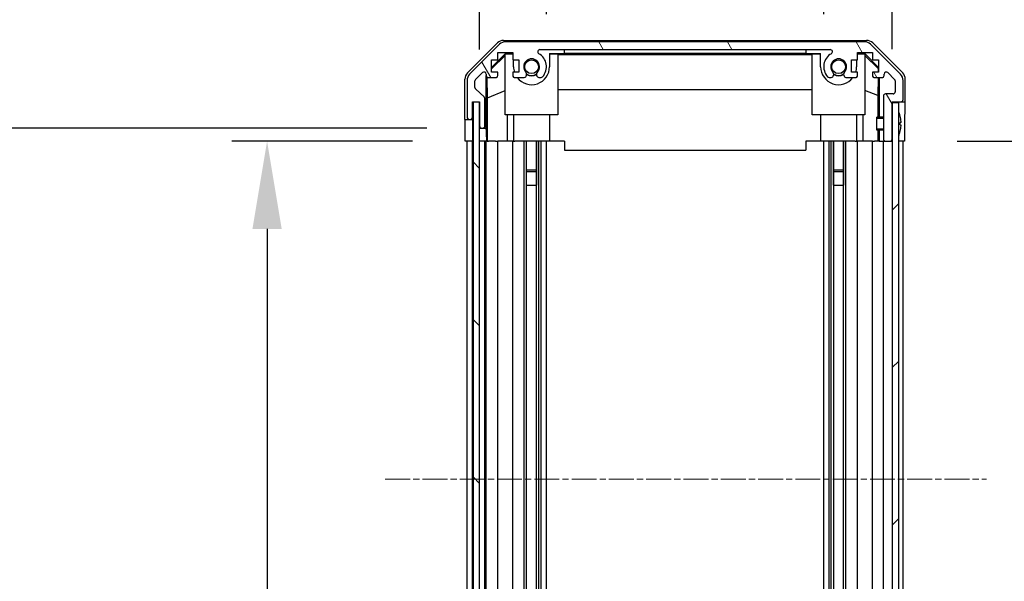
# Model space of a CAD drawing. Units: millimetres. Extents: x 0 to 12572, y -21 to 2248.
# Drawn here: x 3369 to 3593, y 1366 to 1494 of the extents above; entities that cross this region are included whole.
import ezdxf

# ---------------------------------------------------------------- set-up
doc = ezdxf.new("R2010")
doc.units = ezdxf.units.MM
doc.linetypes.add('CHAIN', pattern=[0.3543, 0.2362, -0.0295, 0.0591, -0.0295])
for name, color, linetype, lineweight in [('AM_5', 3, 'Continuous', 25), ('AM_5 @ 1', 3, 'Continuous', 25), ('TK1', 7, 'Continuous', 25), ('TK2', 2, 'Continuous', 25), ('TK4', 3, 'Continuous', 25), ('TK5', 4, 'Continuous', 25), ('TK8', 8, 'Continuous', 25)]:
    doc.layers.add(name, color=color, linetype=linetype, lineweight=lineweight)
doc.layers.add('Centerline (ISO)', color=7, linetype='Continuous', lineweight=18, true_color=0x80ffff)
doc.layers.add('Hatch (ISO)', color=1, linetype='Continuous', lineweight=18, true_color=0xff0000)
doc.styles.add('Note Text (TK)English', font='arial.ttf')
doc.dimstyles.new('Default - Method 1b (TK)English', dxfattribs={"dimscale": 4, "dimtxt": 2.5, "dimasz": 2.5, "dimexe": 1, "dimexo": 1.5, "dimgap": 1, "dimtad": 1, "dimtoh": 1, "dimrnd": 1e-08, "dimdsep": 46, "dimtxsty": 'Note Text (TK)English', "dimcen": 0.09, "dimdle": 5, "dimclrd": 100, "dimclre": 100, "dimclrt": 7, "dimadec": 1, "dimazin": 1, "dimtfac": 1, "dimtmove": 0, "dimatfit": 3, "dimfxl": 0, "dimtolj": 1, "dimlwd": -1, "dimlwe": -1, "dimarcsym": 0})

# ---------------------------------------------------------------- blocks, each defined once
blk = doc.blocks.new('*D37')
at = {"layer": 'AM_5', "color": 100, "transparency": 16777216}
for p, q in [((3488.83, 1495.74), (3488.83, 1553.45)), ((3552.03, 1495.74), (3552.03, 1553.45)), ((3488.83, 1545.45), (3400.97, 1545.45)), ((3532.03, 1545.45), (3508.83, 1545.45))]:
    blk.add_line(p, q, dxfattribs=at)
for points in [[(3508.83, 1548.79), (3508.83, 1542.12), (3488.83, 1545.45)], [(3532.03, 1548.79), (3532.03, 1542.12), (3552.03, 1545.45)]]:
    blk.add_solid(points, dxfattribs=at)
at = {"layer": 'Defpoints', "color": 0, "transparency": 16777216}
for p in [(3552.03, 1545.45), (3488.83, 1483.74), (3552.03, 1483.74)]:
    blk.add_point(p, dxfattribs=at)
at = {"layer": 'AM_5', "color": 7, "transparency": 16777216, "insert": (3408.97, 1563.67), "char_height": 20, "attachment_point": 4, "style": 'Note Text (TK)English'}
blk.add_mtext('\\A1;63.2', dxfattribs=at)
blk = doc.blocks.new('*D38')
at = {"layer": 'AM_5', "color": 100, "transparency": 16777216}
for p, q in [((3473.58, 1487.69), (3473.58, 1617.04)), ((3567.63, 1487.74), (3567.63, 1617.04)), ((3493.58, 1609.04), (3547.63, 1609.04))]:
    blk.add_line(p, q, dxfattribs=at)
for points in [[(3493.58, 1612.38), (3493.58, 1605.71), (3473.58, 1609.04)], [(3547.63, 1612.38), (3547.63, 1605.71), (3567.63, 1609.04)]]:
    blk.add_solid(points, dxfattribs=at)
at = {"layer": 'Defpoints', "color": 0, "transparency": 16777216}
for p in [(3567.63, 1609.04), (3473.58, 1475.69), (3567.63, 1475.74)]:
    blk.add_point(p, dxfattribs=at)
at = {"layer": 'AM_5', "color": 7, "transparency": 16777216, "insert": (3375.67, 1630.16), "char_height": 20, "attachment_point": 4, "style": 'Note Text (TK)English'}
blk.add_mtext('\\A1;\\fＭＳ Ｐゴシック|b0|i0;\\H19.8985;有効寸法 / Max dim. \\fArial|b0|i0;\\H20.0000;94', dxfattribs=at)
blk = doc.blocks.new('*D42')
at = {"layer": 'AM_5', "color": 100, "transparency": 16777216}
for p, q in [((3458.32, 1466.74), (3417.14, 1466.74)), ((3425.14, 1446.74), (3425.14, 1332.74)), ((3458.23, 1312.74), (3417.14, 1312.74)), ((3425.14, 1312.74), (3425.14, 936.74))]:
    blk.add_line(p, q, dxfattribs=at)
for points in [[(3421.8, 1446.74), (3428.47, 1446.74), (3425.14, 1466.74)], [(3421.8, 1332.74), (3428.47, 1332.74), (3425.14, 1312.74)]]:
    blk.add_solid(points, dxfattribs=at)
at = {"layer": 'Defpoints', "color": 0, "transparency": 16777216}
for p in [(3470.32, 1466.74), (3425.14, 1312.74), (3470.23, 1312.74)]:
    blk.add_point(p, dxfattribs=at)
at = {"layer": 'AM_5', "color": 7, "transparency": 16777216, "insert": (3404.02, 944.74), "char_height": 20, "attachment_point": 4, "rotation": 90, "style": 'Note Text (TK)English'}
blk.add_mtext('\\A1; \\fＭＳ Ｐゴシック|b0|i0;\\H19.8985;有効寸法 / Max dim. D-46', dxfattribs=at)
blk = doc.blocks.new('*D43')
at = {"layer": 'AM_5', "color": 100, "transparency": 16777216}
for p, q in [((3461.58, 1469.74), (3341.24, 1469.74)), ((3349.24, 1449.74), (3349.24, 1329.74)), ((3461.58, 1309.74), (3341.24, 1309.74)), ((3349.24, 1309.74), (3349.24, 611.36))]:
    blk.add_line(p, q, dxfattribs=at)
for points in [[(3345.91, 1449.74), (3352.57, 1449.74), (3349.24, 1469.74)], [(3345.91, 1329.74), (3352.57, 1329.74), (3349.24, 1309.74)]]:
    blk.add_solid(points, dxfattribs=at)
at = {"layer": 'Defpoints', "color": 0, "transparency": 16777216}
for p in [(3473.58, 1469.74), (3349.24, 1309.74), (3473.58, 1309.74)]:
    blk.add_point(p, dxfattribs=at)
at = {"layer": 'AM_5', "color": 7, "transparency": 16777216, "insert": (3327.56, 619.36), "char_height": 20, "attachment_point": 4, "rotation": 90, "style": 'Note Text (TK)English'}
blk.add_mtext('\\A1; \\fＭＳ Ｐゴシック|b0|i0;\\H19.8985;ハメ込みパネル有効寸法 / Slide panel Max dim. D-40', dxfattribs=at)
blk = doc.blocks.new('*D44')
at = {"layer": 'AM_5', "color": 100, "transparency": 16777216}
for p, q in [((3582.47, 1466.74), (3674.75, 1466.74)), ((3666.75, 1446.74), (3666.75, 1332.74)), ((3582.63, 1312.74), (3674.75, 1312.74)), ((3666.75, 1312.74), (3666.75, 568.57))]:
    blk.add_line(p, q, dxfattribs=at)
for points in [[(3663.42, 1446.74), (3670.09, 1446.74), (3666.75, 1466.74)], [(3663.42, 1332.74), (3670.09, 1332.74), (3666.75, 1312.74)]]:
    blk.add_solid(points, dxfattribs=at)
at = {"layer": 'Defpoints', "color": 0, "transparency": 16777216}
for p in [(3570.47, 1466.74), (3570.63, 1312.74), (3666.75, 1312.74)]:
    blk.add_point(p, dxfattribs=at)
at = {"layer": 'AM_5', "color": 7, "transparency": 16777216, "insert": (3645.07, 576.57), "char_height": 20, "attachment_point": 4, "rotation": 90, "style": 'Note Text (TK)English'}
blk.add_mtext('\\A1; \\fＭＳ Ｐゴシック|b0|i0;\\H19.8985;ねじ止めパネル有効寸法 / Screwed panel Max dim. D-46', dxfattribs=at)

msp = doc.modelspace()

# ---------------------------------------------------------------- hatches: boundary and pattern name
at = {"layer": 'Hatch (ISO)'}
h = msp.add_hatch(dxfattribs=at)
h.set_pattern_fill('ANSI31', color=256, scale=203.2, angle=75.000175, style=0)
h.set_pattern_definition([(120.0002, (1406, -64), (-21.997, -12.70007), [])])
edge = h.paths.add_edge_path()
edge.add_ellipse((3479.5581, 1487.437), major_axis=(0, 2), ratio=1, start_angle=0, end_angle=45)
edge.add_line((3478.1439, 1488.8512), (3471.3155, 1482.0228))
edge.add_ellipse((3472.7297, 1480.6086), major_axis=(-1.4142, 1.4142), ratio=1, start_angle=0, end_angle=45)
edge.add_line((3470.7297, 1480.6086), (3470.7297, 1472.237))
edge.add_ellipse((3471.2297, 1472.237), major_axis=(-0.5, 0), ratio=1, start_angle=0, end_angle=90)
edge.add_line((3471.2297, 1471.737), (3471.4297, 1471.737))
edge.add_ellipse((3471.4297, 1472.237), major_axis=(0, -0.5), ratio=1, start_angle=0, end_angle=90)
edge.add_line((3471.9297, 1472.237), (3471.9297, 1475.737))
edge.add_line((3471.9297, 1475.737), (3473.5797, 1475.737))
edge.add_line((3473.5797, 1475.737), (3473.5797, 1475.687))
edge.add_line((3473.5797, 1475.687), (3473.5797, 1470.237))
edge.add_ellipse((3474.0797, 1470.237), major_axis=(-0.5, 0), ratio=1, start_angle=0, end_angle=90)
edge.add_line((3474.0797, 1469.737), (3474.2797, 1469.737))
edge.add_ellipse((3474.2797, 1470.237), major_axis=(0, -0.5), ratio=1, start_angle=0, end_angle=90)
edge.add_line((3474.7797, 1470.237), (3474.7797, 1476.5125))
edge.add_ellipse((3474.2797, 1476.5125), major_axis=(0.5, 0), ratio=1, start_angle=0, end_angle=48.366461)
edge.add_line((3474.6119, 1476.8862), (3472.6975, 1478.5878))
edge.add_ellipse((3473.0297, 1478.9615), major_axis=(-0.3322, -0.3737), ratio=1, start_angle=311.633539, end_angle=360, ccw=False)
edge.add_line((3472.5297, 1478.9615), (3472.5297, 1480.4843))
edge.add_ellipse((3473.0297, 1480.4843), major_axis=(-0.5, 0), ratio=1, start_angle=315, end_angle=360, ccw=False)
edge.add_line((3472.6761, 1480.8379), (3474.2261, 1482.3879))
edge.add_ellipse((3474.5797, 1482.0343), major_axis=(-0.3536, 0.3536), ratio=1, start_angle=225, end_angle=360, ccw=False)
edge.add_line((3475.0797, 1482.0343), (3475.0797, 1481.737))
edge.add_ellipse((3475.5797, 1481.737), major_axis=(-0.5, 0), ratio=1, start_angle=0, end_angle=90)
edge.add_line((3475.5797, 1481.237), (3477.2297, 1481.237))
edge.add_ellipse((3477.2297, 1481.737), major_axis=(0, -0.5), ratio=1, start_angle=0, end_angle=90)
edge.add_line((3477.7297, 1481.737), (3477.7297, 1482.487))
edge.add_line((3477.7297, 1482.487), (3476.3297, 1482.487))
edge.add_line((3476.3297, 1482.487), (3476.3297, 1485.287))
edge.add_line((3476.3297, 1485.287), (3477.7297, 1485.287))
edge.add_line((3477.7297, 1485.287), (3477.7297, 1486.987))
edge.add_line((3477.7297, 1486.987), (3481.1297, 1486.987))
edge.add_line((3481.1297, 1486.987), (3481.1297, 1485.287))
edge.add_line((3481.1297, 1485.287), (3482.5297, 1485.287))
edge.add_line((3482.5297, 1485.287), (3482.5297, 1482.487))
edge.add_line((3482.5297, 1482.487), (3481.1297, 1482.487))
edge.add_line((3481.1297, 1482.487), (3481.1297, 1481.737))
edge.add_ellipse((3481.6297, 1481.737), major_axis=(-0.5, 0), ratio=1, start_angle=0, end_angle=90)
edge.add_line((3481.6297, 1481.237), (3483.757, 1481.237))
edge.add_ellipse((3483.4999, 1481.9946), major_axis=(0.2571, -0.7576), ratio=1, start_angle=0, end_angle=113.335886)
edge.add_ellipse((3485.4297, 1483.737), major_axis=(-1.336, -1.2063), ratio=1, start_angle=95.840426, end_angle=360, ccw=False)
edge.add_ellipse((3487.3594, 1481.9946), major_axis=(-0.5938, 0.5361), ratio=1, start_angle=0, end_angle=113.335886)
edge.add_line((3487.1024, 1481.237), (3487.6165, 1481.2369))
edge.add_ellipse((3487.3594, 1481.9946), major_axis=(0.2571, -0.7577), ratio=1, start_angle=0, end_angle=29.176312)
edge.add_ellipse((3485.4297, 1483.737), major_axis=(2.5236, -2.2786), ratio=1, start_angle=0, end_angle=102.759257)
edge.add_ellipse((3487.3394, 1487.1373), major_axis=(-0.2447, -0.4357), ratio=1, start_angle=209.320529, end_angle=360, ccw=False)
edge.add_line((3487.3394, 1487.637), (3553.5199, 1487.637))
edge.add_ellipse((3553.5199, 1487.1373), major_axis=(0, 0.4997), ratio=1, start_angle=209.320529, end_angle=360, ccw=False)
edge.add_ellipse((3555.4297, 1483.737), major_axis=(-1.665, 2.9645), ratio=1, start_angle=0, end_angle=102.759257)
edge.add_ellipse((3553.4999, 1481.9946), major_axis=(-0.5939, -0.5362), ratio=1, start_angle=0, end_angle=29.176312)
edge.add_line((3553.2428, 1481.2369), (3553.757, 1481.237))
edge.add_ellipse((3553.4999, 1481.9946), major_axis=(0.2571, -0.7576), ratio=1, start_angle=0, end_angle=113.335886)
edge.add_ellipse((3555.4297, 1483.737), major_axis=(-1.336, -1.2063), ratio=1, start_angle=95.840426, end_angle=360, ccw=False)
edge.add_ellipse((3557.3594, 1481.9946), major_axis=(-0.5938, 0.5361), ratio=1, start_angle=0, end_angle=113.335886)
edge.add_line((3557.1024, 1481.237), (3559.2297, 1481.237))
edge.add_ellipse((3559.2297, 1481.737), major_axis=(0, -0.5), ratio=1, start_angle=0, end_angle=90)
edge.add_line((3559.7297, 1481.737), (3559.7297, 1482.487))
edge.add_line((3559.7297, 1482.487), (3558.3297, 1482.487))
edge.add_line((3558.3297, 1482.487), (3558.3297, 1485.287))
edge.add_line((3558.3297, 1485.287), (3559.7297, 1485.287))
edge.add_line((3559.7297, 1485.287), (3559.7297, 1486.987))
edge.add_line((3559.7297, 1486.987), (3563.1297, 1486.987))
edge.add_line((3563.1297, 1486.987), (3563.1297, 1485.287))
edge.add_line((3563.1297, 1485.287), (3564.5297, 1485.287))
edge.add_line((3564.5297, 1485.287), (3564.5297, 1482.487))
edge.add_line((3564.5297, 1482.487), (3563.1297, 1482.487))
edge.add_line((3563.1297, 1482.487), (3563.1297, 1481.737))
edge.add_ellipse((3563.6297, 1481.737), major_axis=(-0.5, 0), ratio=1, start_angle=0, end_angle=90)
edge.add_line((3563.6297, 1481.237), (3565.2797, 1481.237))
edge.add_ellipse((3565.2797, 1481.737), major_axis=(0, -0.5), ratio=1, start_angle=0, end_angle=90)
edge.add_line((3565.7797, 1481.737), (3565.7797, 1482.0343))
edge.add_ellipse((3566.2797, 1482.0343), major_axis=(-0.5, 0), ratio=1, start_angle=225, end_angle=360, ccw=False)
edge.add_line((3566.6332, 1482.3879), (3568.1832, 1480.8379))
edge.add_ellipse((3567.8297, 1480.4843), major_axis=(0.3536, 0.3536), ratio=1, start_angle=315, end_angle=360, ccw=False)
edge.add_line((3568.3297, 1480.4843), (3568.3297, 1478.037))
edge.add_ellipse((3567.8297, 1478.037), major_axis=(0.5, 0), ratio=1, start_angle=270, end_angle=360, ccw=False)
edge.add_line((3567.8297, 1477.537), (3566.1297, 1477.537))
edge.add_ellipse((3566.1297, 1477.037), major_axis=(0, 0.5), ratio=1, start_angle=0, end_angle=90)
edge.add_line((3565.6297, 1477.037), (3565.6297, 1467.237))
edge.add_ellipse((3566.1297, 1467.237), major_axis=(-0.5, 0), ratio=1, start_angle=0, end_angle=90)
edge.add_line((3566.1297, 1466.737), (3567.1297, 1466.737))
edge.add_ellipse((3567.1297, 1467.237), major_axis=(0, -0.5), ratio=1, start_angle=0, end_angle=90)
edge.add_line((3567.6297, 1467.237), (3567.6297, 1475.487))
edge.add_line((3567.6297, 1475.487), (3567.6297, 1475.737))
edge.add_line((3567.6297, 1475.737), (3569.6297, 1475.737))
edge.add_ellipse((3569.6297, 1476.237), major_axis=(0, -0.5), ratio=1, start_angle=0, end_angle=90)
edge.add_line((3570.1297, 1476.237), (3570.1297, 1480.6086))
edge.add_ellipse((3568.1297, 1480.6086), major_axis=(2, 0), ratio=1, start_angle=0, end_angle=45)
edge.add_line((3569.5439, 1482.0228), (3562.7155, 1488.8512))
edge.add_ellipse((3561.3012, 1487.437), major_axis=(1.4142, 1.4142), ratio=1, start_angle=0, end_angle=45)
edge.add_line((3561.3012, 1489.437), (3479.5581, 1489.437))
h = msp.add_hatch(dxfattribs=at)
h.set_pattern_fill('ANSI31', color=256, scale=203.2, angle=90.00021, style=0)
h.set_pattern_definition([(135.0002, (1406, -64), (-17.96045, -17.96058), [])])
h.paths.add_polyline_path([(3472.0797, 1303.787), (3473.5797, 1303.787), (3473.5797, 1309.237), (3473.5797, 1470.237), (3473.5797, 1475.687), (3472.0797, 1475.687)])
h = msp.add_hatch(dxfattribs=at)
h.set_pattern_fill('ANSI31', color=256, scale=203.2, style=0)
h.set_pattern_definition([(45, (1406, -64), (-17.96051, 17.96051), [])])
h.paths.add_polyline_path([(3569.1297, 1475.487), (3567.6297, 1475.487), (3567.6297, 1467.237), (3567.6297, 1312.237), (3567.6297, 1303.987), (3569.1297, 1303.987)])

# ---------------------------------------------------------------- linework, layer by layer
at = {"layer": 'Centerline (ISO)', "linetype": 'CHAIN', "ltscale": 23.990969}
msp.add_line((3452.0797, 1389.737), (3589.1297, 1389.737), dxfattribs=at)
at = {"layer": 'TK1'}
for p, q in [((3478.1439, 1488.8512), (3471.3155, 1482.0228)), ((3561.3012, 1489.437), (3479.5581, 1489.437)), ((3569.5439, 1482.0228), (3562.7155, 1488.8512)), ((3477.7297, 1485.287), (3477.7297, 1486.987)), ((3477.7297, 1486.987), (3481.1297, 1486.987)), ((3481.1297, 1486.987), (3481.1297, 1485.287)), ((3487.3394, 1487.637), (3553.5199, 1487.637)), ((3559.7297, 1485.287), (3559.7297, 1486.987)), ((3559.7297, 1486.987), (3563.1297, 1486.987)), ((3563.1297, 1486.987), (3563.1297, 1485.287)), ((3476.3297, 1482.487), (3476.3297, 1485.287)), ((3476.3297, 1485.287), (3477.7297, 1485.287)), ((3481.1297, 1485.287), (3482.5297, 1485.287)), ((3482.5297, 1485.287), (3482.5297, 1482.487)), ((3558.3297, 1482.487), (3558.3297, 1485.287)), ((3558.3297, 1485.287), (3559.7297, 1485.287)), ((3563.1297, 1485.287), (3564.5297, 1485.287)), ((3564.5297, 1485.287), (3564.5297, 1482.487)), ((3472.6761, 1480.8379), (3474.2261, 1482.3879)), ((3475.0797, 1482.0343), (3475.0797, 1481.737)), ((3477.7297, 1482.487), (3476.3297, 1482.487)), ((3477.7297, 1481.737), (3477.7297, 1482.487)), ((3482.5297, 1482.487), (3481.1297, 1482.487)), ((3481.1297, 1482.487), (3481.1297, 1481.737)), ((3559.7297, 1482.487), (3558.3297, 1482.487)), ((3559.7297, 1481.737), (3559.7297, 1482.487)), ((3564.5297, 1482.487), (3563.1297, 1482.487)), ((3563.1297, 1482.487), (3563.1297, 1481.737)), ((3565.7797, 1481.737), (3565.7797, 1482.0343)), ((3566.6332, 1482.3879), (3568.1832, 1480.8379)), ((3470.7297, 1480.6086), (3470.7297, 1472.237)), ((3472.5297, 1478.9615), (3472.5297, 1480.4843)), ((3475.5797, 1481.237), (3477.2297, 1481.237)), ((3481.6297, 1481.237), (3483.757, 1481.237)), ((3487.1024, 1481.237), (3487.6165, 1481.2369)), ((3553.2428, 1481.2369), (3553.757, 1481.237)), ((3557.1024, 1481.237), (3559.2297, 1481.237)), ((3563.6297, 1481.237), (3565.2797, 1481.237)), ((3568.3297, 1480.4843), (3568.3297, 1478.037)), ((3570.1297, 1476.237), (3570.1297, 1480.6086)), ((3474.6119, 1476.8862), (3472.6975, 1478.5878)), ((3565.6297, 1477.037), (3565.6297, 1467.237)), ((3567.8297, 1477.537), (3566.1297, 1477.537)), ((3471.9297, 1472.237), (3471.9297, 1475.737)), ((3471.9297, 1475.737), (3473.5797, 1475.737)), ((3473.5797, 1475.737), (3473.5797, 1470.237)), ((3474.7797, 1470.237), (3474.7797, 1476.5125)), ((3567.6297, 1467.237), (3567.6297, 1475.737)), ((3567.6297, 1475.737), (3569.6297, 1475.737)), ((3471.2297, 1471.737), (3471.4297, 1471.737)), ((3474.0797, 1469.737), (3474.2797, 1469.737)), ((3470.7297, 1312.737), (3470.7297, 1466.737)), ((3471.9297, 1312.737), (3471.9297, 1466.737)), ((3474.7797, 1312.737), (3474.7797, 1466.737)), ((3475.0797, 1312.737), (3475.0797, 1466.737)), ((3477.7297, 1312.737), (3477.7297, 1466.737)), ((3481.1297, 1312.737), (3481.1297, 1466.737)), ((3483.757, 1312.737), (3483.757, 1466.737)), ((3484.2915, 1456.737), (3484.2915, 1466.737)), ((3484.2999, 1312.737), (3484.2999, 1466.737)), ((3486.5594, 1312.737), (3486.5594, 1466.737)), ((3486.5678, 1466.737), (3486.5678, 1456.737)), ((3487.1024, 1312.737), (3487.1024, 1466.737)), ((3487.6165, 1312.737), (3487.6165, 1466.737)), ((3488.8298, 1312.737), (3488.8298, 1466.737)), ((3552.0296, 1312.737), (3552.0296, 1466.737)), ((3553.2428, 1312.737), (3553.2428, 1466.737)), ((3553.757, 1312.737), (3553.757, 1466.737)), ((3554.2915, 1456.737), (3554.2915, 1466.737)), ((3554.2999, 1312.737), (3554.2999, 1466.737)), ((3556.5594, 1312.737), (3556.5594, 1466.737)), ((3556.5678, 1466.737), (3556.5678, 1456.737)), ((3557.1024, 1312.737), (3557.1024, 1466.737)), ((3559.7297, 1312.737), (3559.7297, 1466.737)), ((3563.1297, 1312.737), (3563.1297, 1466.737)), ((3565.6297, 1312.737), (3565.6297, 1466.737)), ((3566.1297, 1466.737), (3567.1297, 1466.737)), ((3570.1297, 1312.737), (3570.1297, 1466.737))]:
    msp.add_line(p, q, dxfattribs=at)
for centre, radius, start, end in [((3479.5581, 1487.437), 2, 90, 135), ((3561.3012, 1487.437), 2, 45, 90), ((3487.3394, 1487.1373), 0.4997, 90, 240.679471), ((3485.4297, 1483.737), 3.4001, 317.920213, 60.679471), ((3555.4297, 1483.737), 3.4001, 119.320529, 222.079787), ((3553.5199, 1487.1373), 0.4997, 299.320529, 90), ((3485.4297, 1483.737), 1.8, 317.920213, 222.079787), ((3555.4297, 1483.737), 1.8, 317.920213, 222.079787), ((3472.7297, 1480.6086), 2, 135, 180), ((3474.5797, 1482.0343), 0.5, 0, 135), ((3475.5797, 1481.737), 0.5, 180, 270), ((3477.2297, 1481.737), 0.5, 270, 0), ((3481.6297, 1481.737), 0.5, 180, 270), ((3483.4999, 1481.9946), 0.8, 288.743901, 42.079787), ((3487.3594, 1481.9946), 0.8, 137.920213, 251.256099), ((3487.3594, 1481.9946), 0.8001, 288.743901, 317.920213), ((3553.4999, 1481.9946), 0.8001, 222.079787, 251.256099), ((3553.4999, 1481.9946), 0.8, 288.743901, 42.079787), ((3557.3594, 1481.9946), 0.8, 137.920213, 251.256099), ((3559.2297, 1481.737), 0.5, 270, 0), ((3563.6297, 1481.737), 0.5, 180, 270), ((3565.2797, 1481.737), 0.5, 270, 0), ((3566.2797, 1482.0343), 0.5, 45, 180), ((3568.1297, 1480.6086), 2, 0, 45), ((3473.0297, 1480.4843), 0.5, 135, 180), ((3567.8297, 1480.4843), 0.5, 0, 45), ((3473.0297, 1478.9615), 0.5, 180, 228.366461), ((3474.2797, 1476.5125), 0.5, 0, 48.366461), ((3566.1297, 1477.037), 0.5, 90, 180), ((3567.8297, 1478.037), 0.5, 270, 0), ((3569.6297, 1476.237), 0.5, 270, 0), ((3471.2297, 1472.237), 0.5, 180, 270), ((3471.4297, 1472.237), 0.5, 270, 0), ((3474.0797, 1470.237), 0.5, 180, 270), ((3474.2797, 1470.237), 0.5, 270, 0), ((3566.1297, 1467.237), 0.5, 180, 270), ((3567.1297, 1467.237), 0.5, 270, 0)]:
    msp.add_arc(centre, radius, start, end, dxfattribs=at)
at = {"layer": 'TK2'}
for p, q in [((3470.8153, 1482.3214), (3477.6452, 1489.1513)), ((3479.0593, 1489.737), (3561.8001, 1489.737)), ((3563.2141, 1489.1513), (3570.044, 1482.3214)), ((3476.3297, 1483.5918), (3479.4744, 1486.7365)), ((3476.3297, 1483.2243), (3479.4297, 1486.279)), ((3479.5791, 1486.6318), (3479.4297, 1486.4824)), ((3479.4297, 1472.737), (3479.4297, 1486.4824)), ((3479.4744, 1486.7365), (3481.1297, 1486.7365)), ((3479.4744, 1486.7365), (3479.5791, 1486.6318)), ((3481.1297, 1486.6318), (3479.5791, 1486.6318)), ((3489.5297, 1486.7365), (3492.9297, 1486.7365)), ((3489.5297, 1486.7365), (3489.5297, 1483.737)), ((3491.4297, 1486.6318), (3489.5297, 1486.6318)), ((3491.4297, 1486.6318), (3491.4297, 1472.737)), ((3491.4297, 1486.5277), (3549.4297, 1486.5277)), ((3492.9297, 1486.7365), (3492.9297, 1487.6365)), ((3492.9297, 1487.6365), (3547.9297, 1487.6365)), ((3547.9297, 1486.7365), (3492.9297, 1486.7365)), ((3547.9297, 1487.6365), (3547.9297, 1486.7365)), ((3547.9297, 1486.7365), (3551.3297, 1486.7365)), ((3549.4297, 1472.737), (3549.4297, 1486.6318)), ((3551.3297, 1486.6318), (3549.4297, 1486.6318)), ((3551.3297, 1483.737), (3551.3297, 1486.7365)), ((3559.7297, 1486.7365), (3561.385, 1486.7365)), ((3561.2802, 1486.6318), (3559.7297, 1486.6318)), ((3561.2802, 1486.6318), (3561.385, 1486.7365)), ((3561.4297, 1486.4824), (3561.2802, 1486.6318)), ((3561.385, 1486.7365), (3564.5297, 1483.5918)), ((3561.4297, 1486.4824), (3561.4297, 1472.737)), ((3561.4297, 1486.279), (3564.4444, 1483.3084)), ((3481.3297, 1483.737), (3481.3297, 1485.287)), ((3559.5297, 1485.287), (3559.5297, 1483.737)), ((3475.0804, 1469.737), (3475.0804, 1481.7098)), ((3564.4444, 1483.3084), (3564.43, 1482.487)), ((3564.5297, 1483.3937), (3564.4444, 1483.3084)), ((3470.2297, 1471.737), (3470.2297, 1480.9074)), ((3475.3522, 1476.6745), (3475.2707, 1481.3439)), ((3564.4082, 1481.237), (3564.3369, 1477.1508)), ((3564.6288, 1481.237), (3564.6288, 1472.237)), ((3570.6297, 1475.737), (3570.6297, 1480.9074)), ((3475.3522, 1476.6745), (3479.4297, 1478.3342)), ((3549.4297, 1478.4943), (3491.4297, 1478.4943)), ((3564.3369, 1477.1508), (3561.4297, 1478.3342)), ((3564.3369, 1477.1508), (3564.3369, 1472.237)), ((3471.9304, 1471.737), (3471.9304, 1475.737)), ((3475.3522, 1466.737), (3475.3522, 1476.6745)), ((3569.6297, 1475.737), (3570.6297, 1475.737)), ((3491.4297, 1472.737), (3479.4297, 1472.737)), ((3479.8585, 1472.737), (3479.8585, 1466.737)), ((3481.3297, 1472.737), (3481.3297, 1466.737)), ((3489.5297, 1472.737), (3489.5297, 1466.737)), ((3561.4297, 1472.737), (3549.4297, 1472.737)), ((3551.3297, 1472.737), (3551.3297, 1466.737)), ((3559.5297, 1472.737), (3559.5297, 1466.737)), ((3561.0009, 1466.737), (3561.0009, 1472.737)), ((3470.2297, 1471.737), (3471.2297, 1471.737)), ((3471.4297, 1471.737), (3471.9304, 1471.737)), ((3471.9304, 1471.737), (3471.9304, 1469.737)), ((3473.5804, 1470.2098), (3473.5804, 1469.737)), ((3570.4726, 1470.737), (3570.4726, 1466.737)), ((3470.3169, 1466.737), (3470.3169, 1469.737)), ((3471.9304, 1469.737), (3471.9304, 1466.737)), ((3473.5804, 1469.737), (3474.0797, 1469.737)), ((3473.5804, 1467.737), (3473.5804, 1469.737)), ((3474.2797, 1469.737), (3475.0804, 1469.737)), ((3475.0804, 1469.737), (3475.0979, 1469.737)), ((3564.3369, 1469.2369), (3564.3369, 1466.737)), ((3564.6288, 1469.2369), (3564.6288, 1466.737)), ((3471.9304, 1466.737), (3470.3169, 1466.737)), ((3471.4297, 1466.737), (3471.2297, 1466.737)), ((3472.0797, 1466.737), (3471.9304, 1466.737)), ((3472.0797, 1466.737), (3471.9304, 1466.737)), ((3473.5797, 1466.737), (3473.5804, 1466.737)), ((3473.5804, 1466.737), (3473.5804, 1467.737)), ((3475.1328, 1466.737), (3473.5804, 1466.737)), ((3474.2797, 1466.737), (3474.0797, 1466.737)), ((3475.1328, 1467.737), (3475.1328, 1466.737)), ((3475.3346, 1466.737), (3475.1328, 1466.737)), ((3475.3346, 1466.737), (3475.5797, 1466.737)), ((3477.2297, 1466.737), (3475.5797, 1466.737)), ((3477.2297, 1466.737), (3477.7297, 1466.737)), ((3479.8585, 1466.737), (3477.7297, 1466.737)), ((3481.1297, 1466.737), (3479.8585, 1466.737)), ((3481.1297, 1466.737), (3481.6297, 1466.737)), ((3482.1801, 1466.737), (3481.6297, 1466.737)), ((3489.5297, 1466.737), (3482.1801, 1466.737)), ((3492.9297, 1466.737), (3489.5297, 1466.737)), ((3492.9297, 1466.737), (3492.9297, 1464.737)), ((3547.9297, 1466.737), (3547.9297, 1464.737)), ((3551.3297, 1466.737), (3547.9297, 1466.737)), ((3558.6793, 1466.737), (3551.3297, 1466.737)), ((3559.2297, 1466.737), (3558.6793, 1466.737)), ((3559.2297, 1466.737), (3559.7297, 1466.737)), ((3561.0009, 1466.737), (3559.7297, 1466.737)), ((3563.1297, 1466.737), (3561.0009, 1466.737)), ((3563.1297, 1466.737), (3563.6297, 1466.737)), ((3564.3757, 1466.737), (3563.6297, 1466.737)), ((3564.6288, 1466.737), (3564.3757, 1466.737)), ((3564.6288, 1466.737), (3566.1297, 1466.737)), ((3567.1297, 1466.737), (3567.6297, 1466.737)), ((3569.6297, 1466.737), (3569.1297, 1466.737)), ((3570.4726, 1466.737), (3569.1297, 1466.737)), ((3492.9297, 1464.737), (3547.9297, 1464.737))]:
    msp.add_line(p, q, dxfattribs=at)
for centre, radius, start, end in [((3485.4297, 1483.737), 4.1, 180, 197.750827), ((3485.4297, 1483.737), 4.1, 217.571869, 0), ((3555.4297, 1483.737), 4.1, 180, 322.428131), ((3555.4297, 1483.737), 4.1, 342.249173, 0), ((3485.4297, 1483.737), 2, 235.405155, 304.594845), ((3485.4297, 1483.737), 2.1, 237.438672, 302.561328), ((3555.4297, 1483.737), 2, 235.405155, 304.594845), ((3555.4297, 1483.737), 2.1, 237.438672, 302.561328)]:
    msp.add_arc(centre, radius, start, end, dxfattribs=at)
for centre, major_axis, ratio, start_param, end_param in [((3479.0599, 1487.7367), (-1.4146, 1.4146), 0.99969546, 5.49793944, 6.28318531), ((3561.7995, 1487.7367), (1.4146, 1.4146), 0.99969546, 0, 0.78524587), ((3472.23, 1480.9068), (-1.4146, 1.4146), 0.99969546, 0, 0.78524587), ((3568.6294, 1480.9068), (1.4146, 1.4146), 0.99969546, 5.49793944, 6.28318531), ((3570.5599, 1470.737), (0, 5), 0.01745506, 0, 1.57079633), ((3470.282, 1469.737), (0, 2), 0.01745506, 4.71238898, 6.28318531), ((3475.0979, 1467.737), (0, 2), 0.01745506, 4.71238898, 6.28318531)]:
    msp.add_ellipse(centre, major_axis=major_axis, ratio=ratio, start_param=start_param, end_param=end_param, dxfattribs=at)
at = {"layer": 'TK4'}
for p, q in [((3473.5797, 1475.687), (3472.0797, 1475.687)), ((3472.0797, 1475.687), (3472.0797, 1303.787)), ((3473.5797, 1303.787), (3473.5797, 1475.687))]:
    msp.add_line(p, q, dxfattribs=at)
at = {"layer": 'TK5'}
for p, q in [((3569.1297, 1475.487), (3567.6297, 1475.487)), ((3567.6297, 1475.487), (3567.6297, 1303.987)), ((3569.1297, 1303.987), (3569.1297, 1475.487))]:
    msp.add_line(p, q, dxfattribs=at)
at = {"layer": 'TK8'}
for p, q in [((3569.4777, 1472.4693), (3569.4724, 1472.4689)), ((3564.1297, 1469.2369), (3564.1297, 1472.237)), ((3565.6297, 1472.237), (3564.1297, 1472.237)), ((3565.6297, 1471.936), (3564.1297, 1471.936)), ((3569.6571, 1471.035), (3569.4724, 1471.0189)), ((3569.4724, 1470.4551), (3569.6571, 1470.439)), ((3564.1297, 1469.5379), (3565.6297, 1469.5379)), ((3565.6297, 1469.2369), (3564.1297, 1469.2369)), ((3569.4724, 1469.0051), (3569.4777, 1469.0047)), ((3486.5594, 1460.167), (3484.2999, 1460.167)), ((3486.5594, 1459.737), (3484.2999, 1459.737)), ((3556.5594, 1460.167), (3554.2999, 1460.167)), ((3556.5594, 1459.737), (3554.2999, 1459.737)), ((3484.2915, 1456.737), (3486.5678, 1456.737)), ((3554.2915, 1456.737), (3556.5678, 1456.737))]:
    msp.add_line(p, q, dxfattribs=at)
for centre, radius in [((3485.4297, 1483.737), 1.582), ((3485.4297, 1483.737), 1.57), ((3555.4297, 1483.737), 1.582), ((3555.4297, 1483.737), 1.57)]:
    msp.add_circle(centre, radius, dxfattribs=at)
for centre, radius, start, end in [((3569.1397, 1473.5102), 0.01, 21.639521, 180), ((3562.1496, 1470.737), 7.5301, 13.300227, 21.639521), ((3569.1397, 1467.9638), 0.01, 180, 338.360479), ((3562.1496, 1470.737), 7.5301, 338.360479, 346.699773)]:
    msp.add_arc(centre, radius, start, end, dxfattribs=at)
for centre, major_axis, start_param, end_param in [((3562.1807, 1470.737), (0, 7.5216), 4.77891303, 4.944725), ((3562.0548, 1470.737), (0, 7.4512), 4.67455203, 4.75022593), ((3562.1807, 1470.737), (0, 7.5216), 4.48005296, 4.64586493)]:
    msp.add_ellipse(centre, major_axis=major_axis, ratio=0.9961947, start_param=start_param, end_param=end_param, dxfattribs=at)
for points in [[(3569.6571, 1471.035), (3569.6588, 1471.0352), (3569.6603, 1471.0403), (3569.6622, 1471.061), (3569.6627, 1471.0766), (3569.6627, 1471.1124), (3569.6622, 1471.1351), (3569.6603, 1471.1847), (3569.6588, 1471.2117), (3569.6571, 1471.237)], [(3569.6571, 1470.237), (3569.6588, 1470.2623), (3569.6603, 1470.2892), (3569.6622, 1470.3389), (3569.6627, 1470.3615), (3569.6627, 1470.3974), (3569.6622, 1470.4129), (3569.6603, 1470.4336), (3569.6588, 1470.4388), (3569.6571, 1470.439)]]:
    msp.add_open_spline(points, degree=3, knots=[0.0307191633, 0.0307191633, 0.0307191633, 0.0307191633, 0.0383195288, 0.0383195288, 0.0459198942, 0.0459198942, 0.0535202597, 0.0535202597, 0.0611206252, 0.0611206252, 0.0611206252, 0.0611206252], dxfattribs=at)

# ---------------------------------------------------------------- dimensions: what is measured, and where the dimension line sits
at = {"layer": 'AM_5 @ 1'}
for base, p1, p2, angle, text, override, picture, middle in [((3567.6297, 1609.0426), (3473.5797, 1475.687), (3567.6297, 1475.737), 180, '\\fＭＳ Ｐゴシック|b0|i0;\\H19.8985;有効寸法 / Max dim. \\fArial|b0|i0;\\H20.0000;<>', {"dimscale": 1, "dimtxt": 20, "dimasz": 20, "dimexe": 8, "dimexo": 12, "dimgap": 8, "dimtoh": 0, "dimdec": 0, "dimcen": 0.72, "dimtp": 0, "dimtm": 0, "dimtdec": 0, "dimtix": 0, "dimtofl": 0, "dimtmove": 0, "dimatfit": 1}, '*D38', (3520.6047, 1609.0426)), ((3349.2395, 1309.737), (3473.5804, 1469.737), (3473.5804, 1309.737), 270, ' \\fＭＳ Ｐゴシック|b0|i0;\\H19.8985;ハメ込みパネル有効寸法 / Slide panel Max dim. D-40', {"dimscale": 1, "dimtxt": 20, "dimasz": 20, "dimexe": 8, "dimexo": 12, "dimgap": 8, "dimtoh": 0, "dimdec": 2, "dimcen": 0.72, "dimtp": 0, "dimtm": 0, "dimtdec": 2, "dimtix": 0, "dimtofl": 0, "dimtmove": 0, "dimatfit": 2}, '*D43', (3349.2395, 950.548)), ((3425.1381, 1312.737), (3470.3169, 1466.737), (3470.2297, 1312.737), 90, ' \\fＭＳ Ｐゴシック|b0|i0;\\H19.8985;有効寸法 / Max dim. D-46', {"dimscale": 1, "dimtxt": 20, "dimasz": 20, "dimexe": 8, "dimexo": 12, "dimgap": 8, "dimtoh": 0, "dimdec": 2, "dimcen": 0.72, "dimtp": 0, "dimtm": 0, "dimtdec": 2, "dimtix": 0, "dimtofl": 0, "dimtmove": 0, "dimatfit": 2}, '*D42', (3425.1381, 1109.7847)), ((3666.7533, 1312.737), (3570.4726, 1466.737), (3570.6297, 1312.737), 90, ' \\fＭＳ Ｐゴシック|b0|i0;\\H19.8985;ねじ止めパネル有効寸法 / Screwed panel Max dim. D-46', {"dimscale": 1, "dimtxt": 20, "dimasz": 20, "dimexe": 8, "dimexo": 12, "dimgap": 8, "dimtoh": 0, "dimdec": 2, "dimcen": 0.72, "dimtp": 0, "dimtm": 0, "dimtdec": 2, "dimtix": 0, "dimtofl": 0, "dimtmove": 0, "dimatfit": 2}, '*D44', (3666.7533, 930.6534))]:
    dim = msp.add_linear_dim(base=base, p1=p1, p2=p2, angle=angle, text=text, dimstyle='Default - Method 1b (TK)English', override=override, dxfattribs=at)
    dim.commit()
    dim.dimension.update_dxf_attribs({"geometry": picture, "text_midpoint": middle, "dimtype": 128})
dim = msp.add_linear_dim(base=(3552.0296, 1545.4524), p1=(3488.8298, 1483.737), p2=(3552.0296, 1483.737), angle=180, dimstyle='Default - Method 1b (TK)English', override={"dimscale": 1, "dimtxt": 20, "dimasz": 20, "dimexe": 8, "dimexo": 12, "dimgap": 8, "dimtoh": 0, "dimdec": 2, "dimcen": 0.72, "dimtp": 0, "dimtm": 0, "dimtdec": 2, "dimtix": 0, "dimtofl": 0, "dimtmove": 0, "dimatfit": 2}, dxfattribs=at)
dim.commit()
dim.dimension.update_dxf_attribs({"geometry": '*D37', "text_midpoint": (3434.9021, 1545.4524), "dimtype": 128})

doc.saveas('drawing.dxf')
